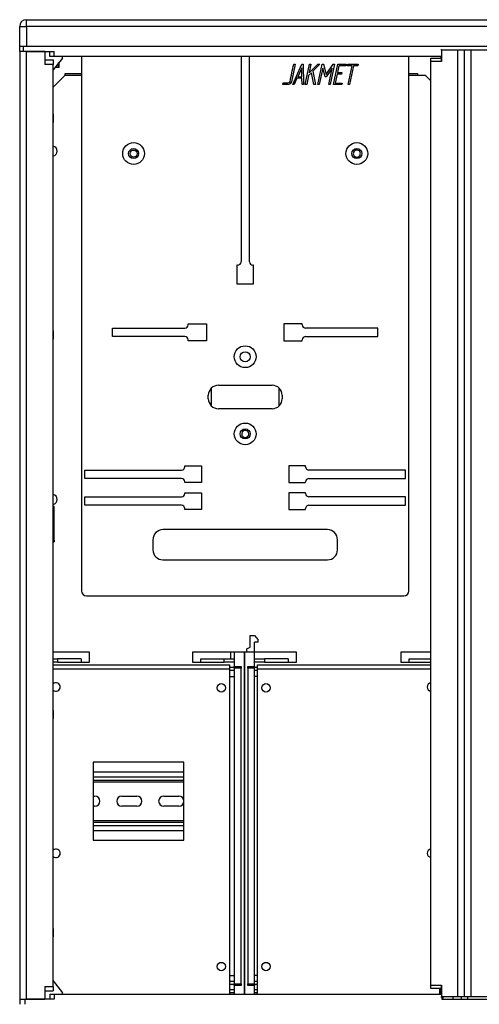
# Model space of a CAD drawing. Units: millimetres. Extents: x 0 to 7327, y 0 to 5113.
# Drawn here: x 2840 to 3113, y 3415 to 4002 of the extents above; entities that cross this region are included whole.
import ezdxf

# ---------------------------------------------------------------- set-up
doc = ezdxf.new("R2010")
doc.units = ezdxf.units.MM
doc.header["$LTSCALE"] = 25
for name, color, linetype in [('BOK_600X250', 7, 'Continuous'), ('BOK_KANAŁU_150X1', 7, 'Continuous'), ('BOK_KANAŁU_206X1', 7, 'Continuous'), ('DASZEK_PŁASKI_80', 7, 'Continuous'), ('Default', 7, 'Continuous'), ('PLECY_260X600', 7, 'Continuous'), ('PPC371V10', 7, 'Continuous'), ('PPC373V7', 7, 'Continuous'), ('PPC374V7', 7, 'Continuous'), ('PRZEGRODA_PIONOW', 7, 'Continuous'), ('TABLICA_LICZNIKO', 7, 'Continuous'), ('TH_100', 7, 'Continuous'), ('ŁĄCZNIK_TERMO_80', 7, 'Continuous')]:
    doc.layers.add(name, color=color, linetype=linetype)

# ---------------------------------------------------------------- blocks, each defined once
blk = doc.blocks.new('SE3')
at = {"layer": 'BOK_600X250', "color": 7, "linetype": 'Continuous', "lineweight": 25}
for p, q in [((2839.53, 3982.96), (2839.53, 3418.46)), ((2843.53, 3982.96), (2840.97, 3982.96)), ((2854.53, 3982.96), (2843.53, 3982.96)), ((2843.53, 3418.46), (2843.53, 3982.96)), ((2854.53, 3982.96), (2854.53, 3975.21)), ((2854.53, 3977.96), (2859.53, 3977.96)), ((2865.03, 3979.08), (2859.53, 3972.04)), ((2859.53, 3977.96), (2859.53, 3975.21)), ((2865.03, 3979.08), (2865.03, 3979.96)), ((2859.53, 3975.21), (2854.53, 3975.21)), ((2859.53, 3943.21), (2859.53, 3975.21)), ((2859.58, 3945.71), (2859.53, 3945.71)), ((2859.53, 3814.21), (2859.53, 3943.21)), ((2859.58, 3940.71), (2859.58, 3945.71)), ((2859.53, 3940.71), (2859.58, 3940.71)), ((2859.58, 3816.71), (2859.53, 3816.71)), ((2859.53, 3701.21), (2859.53, 3814.21)), ((2859.58, 3811.71), (2859.58, 3816.71)), ((2859.53, 3811.71), (2859.58, 3811.71)), ((2860.03, 3711.96), (2859.53, 3711.96)), ((2860.03, 3710.96), (2860.03, 3711.96)), ((2860.03, 3691.96), (2860.03, 3710.96)), ((2859.58, 3703.71), (2859.53, 3703.71)), ((2859.53, 3588.21), (2859.53, 3701.21)), ((2859.58, 3698.71), (2859.58, 3703.71)), ((2859.53, 3698.71), (2859.58, 3698.71)), ((2859.53, 3690.96), (2860.03, 3690.96)), ((2860.03, 3691.96), (2860.03, 3690.96)), ((2859.58, 3590.71), (2859.53, 3590.71)), ((2859.58, 3585.71), (2859.58, 3590.71)), ((2859.53, 3458.21), (2859.53, 3588.21)), ((2859.53, 3585.71), (2859.58, 3585.71)), ((2859.58, 3460.71), (2859.53, 3460.71)), ((2859.58, 3455.71), (2859.58, 3460.71)), ((2859.53, 3426.16), (2859.53, 3458.21)), ((2859.53, 3455.71), (2859.58, 3455.71)), ((2854.53, 3426.16), (2854.53, 3418.46)), ((2854.53, 3426.16), (2859.53, 3426.16)), ((2859.53, 3429.38), (2865.03, 3422.34)), ((2859.53, 3426.16), (2859.53, 3423.46)), ((2854.53, 3423.46), (2859.53, 3423.46)), ((2865.03, 3421.46), (2865.03, 3422.34)), ((2842.36, 3418.46), (2843.53, 3418.46)), ((2843.53, 3418.46), (2854.53, 3418.46))]:
    blk.add_line(p, q, dxfattribs=at)
for centre, major_axis, start_param, end_param in [((2920.03, 3709.46), (75, 0), -3.785094, -3.773899), ((2920.03, 3693.46), (-75, 0), 0.632306, 0.643501)]:
    blk.add_ellipse(centre, major_axis=major_axis, ratio=0.033333, start_param=start_param, end_param=end_param, dxfattribs=at)
at = {"layer": 'BOK_KANAŁU_150X1', "color": 7, "linetype": 'Continuous', "lineweight": 25}
for p, q in [((2881.15, 3625.21), (2859.53, 3625.21)), ((2881.15, 3619.21), (2881.15, 3625.21)), ((3084.53, 3625.21), (3066.65, 3625.21)), ((3066.65, 3625.21), (3066.65, 3619.21)), ((2859.53, 3621.21), (2862.15, 3621.21)), ((2862.15, 3619.21), (2859.53, 3619.21)), ((2862.15, 3621.21), (2862.15, 3619.21)), ((2876.15, 3621.21), (2862.15, 3621.21)), ((2862.15, 3619.21), (2876.15, 3619.21)), ((2876.15, 3621.21), (2876.15, 3619.21)), ((2876.15, 3619.21), (2881.15, 3619.21)), ((3066.65, 3619.21), (3071.65, 3619.21)), ((3071.65, 3621.21), (3084.53, 3621.21)), ((3071.65, 3619.21), (3071.65, 3621.21)), ((3071.65, 3619.21), (3084.53, 3619.21))]:
    blk.add_line(p, q, dxfattribs=at)
at = {"layer": 'BOK_KANAŁU_206X1', "color": 7, "linetype": 'Continuous', "lineweight": 25}
for p, q in [((2976.9, 3635.21), (2979.4, 3635.21)), ((2976.9, 3628.21), (2976.9, 3635.21)), ((2979.4, 3635.21), (2981.4, 3632.71)), ((2979.4, 3625.21), (2979.4, 3631.21)), ((2981.4, 3631.21), (2979.4, 3631.21)), ((2981.4, 3632.71), (2981.4, 3631.21)), ((2881.15, 3625.21), (2859.53, 3625.21)), ((2881.15, 3619.21), (2881.15, 3625.21)), ((2965.4, 3625.21), (2942.4, 3625.21)), ((2942.4, 3625.21), (2942.4, 3619.21)), ((2965.4, 3621.21), (2965.4, 3625.21)), ((2967.4, 3625.21), (2965.4, 3625.21)), ((2967.4, 3625.21), (2967.4, 3616.71)), ((2973.4, 3625.21), (2967.4, 3625.21)), ((2979.4, 3625.21), (2973.4, 3625.21)), ((2973.4, 3421.46), (2973.4, 3625.21)), ((2973.4, 3625.21), (2973.4, 3421.46)), ((2974.9, 3627.21), (2976.9, 3628.21)), ((2974.9, 3625.21), (2974.9, 3627.21)), ((2979.4, 3616.71), (2979.4, 3625.21)), ((3004.4, 3625.21), (2979.4, 3625.21)), ((3004.4, 3619.21), (3004.4, 3625.21)), ((3084.53, 3625.21), (3066.65, 3625.21)), ((3066.65, 3625.21), (3066.65, 3619.21)), ((2859.53, 3621.21), (2862.15, 3621.21)), ((2862.15, 3619.21), (2859.53, 3619.21)), ((2862.15, 3621.21), (2862.15, 3619.21)), ((2876.15, 3621.21), (2862.15, 3621.21)), ((2862.15, 3619.21), (2876.15, 3619.21)), ((2876.15, 3621.21), (2876.15, 3619.21)), ((2876.15, 3619.21), (2881.15, 3619.21)), ((2942.4, 3619.21), (2947.4, 3619.21)), ((2947.4, 3621.21), (2961.4, 3621.21)), ((2947.4, 3619.21), (2947.4, 3621.21)), ((2947.4, 3619.21), (2961.4, 3619.21)), ((2961.4, 3619.21), (2961.4, 3621.21)), ((2961.4, 3621.21), (2967.4, 3621.21)), ((2967.4, 3619.21), (2961.4, 3619.21)), ((2979.4, 3621.21), (2985.4, 3621.21)), ((2985.4, 3619.21), (2979.4, 3619.21)), ((2985.4, 3621.21), (2985.4, 3619.21)), ((2999.4, 3621.21), (2985.4, 3621.21)), ((2985.4, 3619.21), (2999.4, 3619.21)), ((2999.4, 3621.21), (2999.4, 3619.21)), ((2999.4, 3619.21), (3004.4, 3619.21)), ((3066.65, 3619.21), (3071.65, 3619.21)), ((3071.65, 3621.21), (3084.53, 3621.21)), ((3071.65, 3619.21), (3071.65, 3621.21)), ((3071.65, 3619.21), (3084.53, 3619.21)), ((2964.65, 3616.21), (2967.4, 3616.21)), ((2967.4, 3614.21), (2964.65, 3614.21)), ((2967.4, 3615.71), (2967.4, 3616.71)), ((2967.4, 3616.71), (2971.4, 3616.71)), ((2967.4, 3615.71), (2967.4, 3427.71)), ((2971.4, 3615.71), (2967.4, 3615.71)), ((2971.4, 3616.71), (2971.4, 3615.71)), ((2971.4, 3427.71), (2971.4, 3615.71)), ((2975.4, 3615.71), (2975.4, 3616.71)), ((2975.4, 3616.71), (2979.4, 3616.71)), ((2975.4, 3615.71), (2975.4, 3427.71)), ((2979.4, 3615.71), (2975.4, 3615.71)), ((2979.4, 3616.71), (2979.4, 3615.71)), ((2979.4, 3616.21), (2981.28, 3616.21)), ((2979.4, 3427.71), (2979.4, 3615.71)), ((2981.28, 3614.21), (2979.4, 3614.21)), ((2964.65, 3610.71), (2967.4, 3610.71)), ((2981.28, 3610.71), (2979.4, 3610.71)), ((2964.65, 3432.71), (2967.4, 3432.71)), ((2981.28, 3432.71), (2979.4, 3432.71)), ((2964.65, 3429.21), (2967.4, 3429.21)), ((2967.4, 3427.21), (2964.65, 3427.21)), ((2967.4, 3427.71), (2971.4, 3427.71)), ((2967.4, 3426.71), (2967.4, 3427.71)), ((2967.4, 3426.71), (2967.4, 3421.46)), ((2971.4, 3426.71), (2967.4, 3426.71)), ((2971.4, 3427.71), (2971.4, 3426.71)), ((2975.4, 3427.71), (2979.4, 3427.71)), ((2975.4, 3426.71), (2975.4, 3427.71)), ((2979.4, 3426.71), (2975.4, 3426.71)), ((2979.4, 3429.21), (2981.28, 3429.21)), ((2979.4, 3427.71), (2979.4, 3426.71)), ((2981.28, 3427.21), (2979.4, 3427.21)), ((2979.4, 3421.46), (2979.4, 3426.71)), ((2964.65, 3424.21), (2967.4, 3424.21)), ((2967.4, 3422.21), (2964.65, 3422.21)), ((2979.4, 3424.21), (2981.28, 3424.21)), ((2981.28, 3422.21), (2979.4, 3422.21)), ((3089.78, 3424.21), (3090.52, 3424.21)), ((3090.52, 3422.21), (3089.78, 3422.21)), ((3091.65, 3419.96), (3091.65, 3418.46)), ((3097.65, 3419.96), (3097.65, 3418.46))]:
    blk.add_line(p, q, dxfattribs=at)
at = {"layer": 'DASZEK_PŁASKI_80', "color": 7, "linetype": 'Continuous', "lineweight": 25}
for p, q in [((2843.53, 4001.96), (3635.53, 4001.96)), ((2843.53, 3997.96), (2843.53, 4001.96)), ((2839.53, 3985.96), (2839.53, 3997.96)), ((2839.53, 3997.96), (2843.53, 3997.96)), ((3635.53, 3997.96), (2843.53, 3997.96)), ((2843.53, 3997.96), (2843.53, 3985.96)), ((2839.53, 3982.96), (2839.53, 3985.96)), ((2843.53, 3985.96), (2839.53, 3985.96)), ((2840.97, 3982.96), (2839.53, 3982.96)), ((2841.53, 3985.96), (2841.53, 3982.96)), ((3635.53, 3985.96), (2843.53, 3985.96)), ((2843.53, 3982.96), (2860.03, 3982.96)), ((2857.53, 3979.96), (2857.53, 3982.96)), ((2860.03, 3979.96), (2860.03, 3982.96)), ((2860.03, 3979.96), (2857.53, 3979.96)), ((3091.03, 3979.96), (2860.03, 3979.96)), ((2863.03, 3973.46), (2863.03, 3976.52)), ((2863.03, 3973.46), (2860.64, 3973.46))]:
    blk.add_line(p, q, dxfattribs=at)
at = {"layer": 'DASZEK_PŁASKI_80', "color": 7, "linetype": 'Continuous', "lineweight": 9}
blk.add_line((2862.41, 3973.46), (2862.41, 3976.52), dxfattribs=at)
at = {"layer": 'DASZEK_PŁASKI_80', "color": 7, "linetype": 'Continuous', "lineweight": 25}
blk.add_arc((2843.53, 3997.96), 4, 90, 180, dxfattribs=at)
at = {"layer": 'PLECY_260X600', "color": 7, "linetype": 'Continuous', "lineweight": 25}
for p, q in [((2866.53, 3968.71), (2866.53, 3969.96)), ((2866.53, 3969.96), (2876.4, 3969.96)), ((3071.4, 3969.96), (3076.53, 3969.96)), ((3076.53, 3969.96), (3076.53, 3968.71))]:
    blk.add_line(p, q, dxfattribs=at)
at = {"layer": 'PPC371V10', "color": 7, "linetype": 'Continuous', "lineweight": 25}
for p, q in [((2866.4, 3968.71), (2859.53, 3961.83)), ((2876.4, 3968.71), (2866.4, 3968.71)), ((3081.4, 3968.71), (3071.4, 3968.71)), ((3084.53, 3965.58), (3081.4, 3968.71)), ((2953.9, 3771.74), (2953.9, 3782.68)), ((2993.9, 3782.68), (2993.9, 3771.74))]:
    blk.add_line(p, q, dxfattribs=at)
blk.add_circle((2907.4, 3922.21), 2.1, dxfattribs=at)
for centre, radius, start, end in [((2858.9, 3923.71), 3, 0, 77.9753), ((2858.9, 3923.71), 3, 282.0247, 0), ((3040.4, 3922.21), 2.1, 34.98869, 214.99535), ((3040.4, 3922.21), 2.1, 214.98869, 34.99535), ((2973.9, 3755.21), 2.1, 34.98869, 214.99535), ((2973.9, 3755.21), 2.1, 214.98869, 34.99535), ((2858.9, 3716.21), 3, 0, 77.9753), ((2858.9, 3716.21), 3, 282.0247, 0)]:
    blk.add_arc(centre, radius, start, end, dxfattribs=at)
at = {"layer": 'PPC373V7', "color": 7, "linetype": 'Continuous', "lineweight": 25}
for p, q in [((2859.53, 3617.71), (2964.65, 3617.71)), ((2859.53, 3615.21), (2964.65, 3615.21)), ((2964.65, 3615.21), (2964.65, 3617.71)), ((2964.65, 3421.46), (2964.65, 3615.21)), ((2883.4, 3559.71), (2883.4, 3513.21)), ((2937.4, 3559.71), (2883.4, 3559.71)), ((2937.4, 3513.21), (2937.4, 3559.71)), ((2883.4, 3513.21), (2937.4, 3513.21))]:
    blk.add_line(p, q, dxfattribs=at)
for centre in [(2959.65, 3603.96), (2959.65, 3437.96)]:
    blk.add_circle(centre, 2.5, dxfattribs=at)
for centre, start, end in [((2861.15, 3604.46), 0, 130.5416), ((2861.15, 3604.46), 229.4584, 0), ((2861.15, 3505.46), 0, 130.5416), ((2861.15, 3505.46), 229.4584, 0)]:
    blk.add_arc(centre, 2.5, start, end, dxfattribs=at)
at = {"layer": 'PPC374V7', "color": 7, "linetype": 'Continuous', "lineweight": 25}
for p, q in [((2981.28, 3615.21), (2981.28, 3617.71)), ((2981.28, 3617.71), (3084.53, 3617.71)), ((2981.28, 3421.46), (2981.28, 3615.21)), ((2981.28, 3615.21), (3084.53, 3615.21)), ((3089.78, 3421.46), (3089.78, 3424.96))]:
    blk.add_line(p, q, dxfattribs=at)
for centre in [(2986.28, 3603.96), (2986.28, 3437.96)]:
    blk.add_circle(centre, 2.5, dxfattribs=at)
for centre in [(3084.78, 3604.46), (3084.78, 3505.46)]:
    blk.add_arc(centre, 2.5, 95.73918, 264.26082, dxfattribs=at)
at = {"layer": 'PRZEGRODA_PIONOW', "color": 7, "linetype": 'Continuous', "lineweight": 25}
for p, q in [((3090.83, 3983.96), (3090.52, 3983.96)), ((3090.83, 3983.96), (3100.53, 3983.96)), ((3090.83, 3983.96), (3090.83, 3976.96)), ((3100.53, 3419.96), (3100.53, 3983.96)), ((3100.53, 3983.96), (3104.53, 3983.96)), ((3104.53, 3419.96), (3104.53, 3983.96)), ((3104.53, 3983.96), (3108.53, 3983.96)), ((3108.53, 3419.96), (3108.53, 3983.96)), ((3108.53, 3983.96), (3118.22, 3983.96)), ((3084.53, 3976.96), (3084.53, 3978.96)), ((3084.53, 3978.96), (3090.72, 3978.96)), ((3084.53, 3426.96), (3084.53, 3976.96)), ((3090.83, 3976.96), (3084.53, 3976.96)), ((3090.52, 3979.96), (3090.52, 3978.96)), ((3084.53, 3426.96), (3090.83, 3426.96)), ((3084.53, 3424.96), (3084.53, 3426.96)), ((3090.83, 3426.96), (3090.83, 3419.96)), ((3090.72, 3424.96), (3084.53, 3424.96)), ((3090.52, 3424.96), (3090.52, 3421.46)), ((3090.52, 3419.96), (3090.83, 3419.96)), ((3100.53, 3419.96), (3090.83, 3419.96)), ((3104.53, 3419.96), (3100.53, 3419.96)), ((3102.78, 3418.46), (3102.78, 3419.96)), ((3108.53, 3419.96), (3104.53, 3419.96)), ((3106.28, 3419.96), (3106.28, 3418.46)), ((3118.22, 3419.96), (3108.53, 3419.96))]:
    blk.add_line(p, q, dxfattribs=at)
for centre, start_param, end_param in [((3090.72, 3976.96), 4.712389, 6.283185), ((3090.72, 3426.96), 3.141593, 4.712389)]:
    blk.add_ellipse(centre, major_axis=(0, 2), ratio=0.05509, start_param=start_param, end_param=end_param, dxfattribs=at)
at = {"layer": 'TABLICA_LICZNIKO', "color": 7, "linetype": 'Continuous', "lineweight": 25}
for p, q in [((2876.4, 3979.71), (2876.4, 3661.71)), ((2971.4, 3979.96), (2971.4, 3857.71)), ((2976.4, 3857.71), (2976.4, 3979.96)), ((3071.4, 3661.71), (3071.4, 3979.71)), ((3003.64, 3975.4), (3001.4, 3964.85)), ((3002.25, 3963.43), (3007.7, 3975.42)), ((3002.78, 3975.42), (3003.64, 3975.4)), ((3007.57, 3973.21), (3005.23, 3967.91)), ((3007.66, 3967.91), (3007.57, 3973.21)), ((3007.7, 3975.42), (3008.36, 3975.42)), ((3008.36, 3975.42), (3008.59, 3963.43)), ((3009.65, 3963.43), (3012.2, 3975.42)), ((3011.96, 3970.22), (3017.26, 3975.42)), ((3013.08, 3975.41), (3011.96, 3970.22)), ((3012.2, 3975.42), (3013.08, 3975.41)), ((3018.41, 3975.42), (3014.16, 3971.24)), ((3014.16, 3971.24), (3015.84, 3963.43)), ((3017.13, 3963.42), (3019.68, 3975.42)), ((3017.26, 3975.42), (3018.41, 3975.42)), ((3020.08, 3973.11), (3018.02, 3963.42)), ((3019.68, 3975.42), (3020.49, 3975.41)), ((3021.52, 3967.93), (3020.08, 3973.11)), ((3020.49, 3975.41), (3022.14, 3969.34)), ((3025.76, 3973.11), (3022.1, 3967.93)), ((3022.14, 3969.34), (3026.3, 3975.41)), ((3023.71, 3963.42), (3025.76, 3973.11)), ((3027.14, 3975.42), (3024.59, 3963.42)), ((3026.3, 3975.41), (3027.14, 3975.42)), ((3026.47, 3963.43), (3029.02, 3975.4)), ((3029.68, 3974.54), (3028.81, 3970.45)), ((3029.02, 3975.4), (3034.09, 3975.4)), ((3033.9, 3974.54), (3029.68, 3974.54)), ((3034.09, 3975.4), (3033.9, 3974.54)), ((3034.91, 3974.54), (3035.1, 3975.42)), ((3037.59, 3974.54), (3034.91, 3974.54)), ((3035.1, 3975.42), (3041.25, 3975.42)), ((3035.24, 3963.42), (3037.59, 3974.54)), ((3038.45, 3974.54), (3036.05, 3963.42)), ((3041.06, 3974.54), (3038.45, 3974.54)), ((3041.25, 3975.42), (3041.06, 3974.54)), ((3004.74, 3967.05), (3003.1, 3963.43)), ((3007.66, 3967.05), (3004.74, 3967.05)), ((3005.23, 3967.91), (3007.66, 3967.91)), ((3007.74, 3963.43), (3007.66, 3967.05)), ((3011.68, 3968.79), (3010.54, 3963.43)), ((3013.31, 3970.39), (3011.68, 3968.79)), ((3014.85, 3963.43), (3013.31, 3970.39)), ((3022.1, 3967.93), (3021.52, 3967.93)), ((3028.63, 3969.61), (3027.49, 3964.24)), ((3031.26, 3969.61), (3028.63, 3969.61)), ((3028.81, 3970.45), (3031.44, 3970.45)), ((3031.44, 3970.45), (3031.26, 3969.61)), ((2996.35, 3963.43), (2996.53, 3964.29)), ((3003.1, 3963.43), (3002.25, 3963.43)), ((3008.59, 3963.43), (3007.74, 3963.43)), ((3010.54, 3963.43), (3009.65, 3963.43)), ((3015.84, 3963.43), (3014.85, 3963.43)), ((3018.02, 3963.42), (3017.13, 3963.42)), ((3024.59, 3963.42), (3023.71, 3963.42)), ((3031.54, 3963.43), (3026.47, 3963.43)), ((3027.49, 3964.24), (3031.71, 3964.24)), ((3031.71, 3964.24), (3031.54, 3963.43)), ((3036.05, 3963.42), (3035.24, 3963.42)), ((2968.9, 3855.71), (2968.9, 3844.71)), ((2969.4, 3855.71), (2968.9, 3855.71)), ((2978.9, 3855.71), (2978.4, 3855.71)), ((2978.9, 3844.71), (2978.9, 3855.71)), ((2968.9, 3844.71), (2978.9, 3844.71)), ((2894.9, 3818.21), (2937.9, 3818.21)), ((2894.9, 3813.21), (2894.9, 3818.21)), ((2939.9, 3820.71), (2950.9, 3820.71)), ((2939.9, 3820.21), (2939.9, 3820.71)), ((2950.9, 3820.71), (2950.9, 3810.71)), ((3007.9, 3820.71), (2996.9, 3820.71)), ((2996.9, 3820.71), (2996.9, 3810.71)), ((3007.9, 3820.21), (3007.9, 3820.71)), ((3052.9, 3818.21), (3009.9, 3818.21)), ((3052.9, 3813.21), (3052.9, 3818.21)), ((2937.9, 3813.21), (2894.9, 3813.21)), ((3009.9, 3813.21), (3052.9, 3813.21)), ((2939.9, 3810.71), (2939.9, 3811.21)), ((2950.9, 3810.71), (2939.9, 3810.71)), ((2996.9, 3810.71), (3007.9, 3810.71)), ((3007.9, 3810.71), (3007.9, 3811.21)), ((2957.9, 3784.21), (2989.9, 3784.21)), ((2951.9, 3776.21), (2951.9, 3778.21)), ((2995.9, 3778.21), (2995.9, 3776.21)), ((2989.9, 3770.21), (2957.9, 3770.21)), ((2937.9, 3736.21), (2947.9, 3736.21)), ((2937.9, 3735.71), (2937.9, 3736.21)), ((2947.9, 3736.21), (2947.9, 3726.21)), ((3009.9, 3736.21), (2999.9, 3736.21)), ((2999.9, 3736.21), (2999.9, 3726.21)), ((3009.9, 3735.71), (3009.9, 3736.21)), ((2878.4, 3733.71), (2935.9, 3733.71)), ((2878.4, 3728.71), (2878.4, 3733.71)), ((3069.4, 3733.71), (3011.9, 3733.71)), ((3069.4, 3728.71), (3069.4, 3733.71)), ((2935.9, 3728.71), (2878.4, 3728.71)), ((2937.9, 3726.21), (2937.9, 3726.71)), ((2947.9, 3726.21), (2937.9, 3726.21)), ((2999.9, 3726.21), (3009.9, 3726.21)), ((3009.9, 3726.21), (3009.9, 3726.71)), ((3011.9, 3728.71), (3069.4, 3728.71)), ((2937.9, 3720.21), (2947.9, 3720.21)), ((2937.9, 3719.71), (2937.9, 3720.21)), ((2947.9, 3720.21), (2947.9, 3710.21)), ((3009.9, 3720.21), (2999.9, 3720.21)), ((2999.9, 3720.21), (2999.9, 3710.21)), ((3009.9, 3719.71), (3009.9, 3720.21)), ((2878.4, 3717.71), (2935.9, 3717.71)), ((2878.4, 3712.71), (2878.4, 3717.71)), ((2935.9, 3712.71), (2878.4, 3712.71)), ((3069.4, 3717.71), (3011.9, 3717.71)), ((3011.9, 3712.71), (3069.4, 3712.71)), ((3069.4, 3712.71), (3069.4, 3717.71)), ((2937.9, 3710.21), (2937.9, 3710.71)), ((2947.9, 3710.21), (2937.9, 3710.21)), ((2999.9, 3710.21), (3009.9, 3710.21)), ((3009.9, 3710.21), (3009.9, 3710.71)), ((3022.9, 3698.21), (2924.9, 3698.21)), ((2918.9, 3692.21), (2918.9, 3686.21)), ((3028.9, 3686.21), (3028.9, 3692.21)), ((2924.9, 3680.21), (3022.9, 3680.21)), ((2879.4, 3658.71), (3068.4, 3658.71))]:
    blk.add_line(p, q, dxfattribs=at)
for centre, radius in [((2907.4, 3922.21), 6.5), ((2907.4, 3922.21), 3), ((3040.4, 3922.21), 6.5), ((3040.4, 3922.21), 3), ((2973.9, 3801.21), 6.5), ((2973.9, 3801.21), 3), ((2973.9, 3755.21), 6.5), ((2973.9, 3755.21), 3)]:
    blk.add_circle(centre, radius, dxfattribs=at)
for centre, radius, start, end in [((2879.4, 3979.71), 3, 175.21981, 180), ((3068.4, 3979.71), 3, 0, 4.78019), ((2969.4, 3857.71), 2, 270, 0), ((2978.4, 3857.71), 2, 180, 270), ((2937.9, 3820.21), 2, 270, 0), ((3009.9, 3820.21), 2, 180, 270), ((2937.9, 3811.21), 2, 0, 90), ((3009.9, 3811.21), 2, 90, 180), ((2957.9, 3778.21), 6, 90, 180), ((2989.9, 3778.21), 6, 0, 90), ((2957.9, 3776.21), 6, 180, 270), ((2989.9, 3776.21), 6, 270, 0), ((2935.9, 3735.71), 2, 270, 0), ((3011.9, 3735.71), 2, 180, 270), ((2935.9, 3726.71), 2, 0, 90), ((3011.9, 3726.71), 2, 90, 180), ((2935.9, 3719.71), 2, 270, 0), ((3011.9, 3719.71), 2, 180, 270), ((2935.9, 3710.71), 2, 0, 90), ((3011.9, 3710.71), 2, 90, 180), ((2924.9, 3692.21), 6, 90, 180), ((3022.9, 3692.21), 6, 0, 90), ((2924.9, 3686.21), 6, 180, 270), ((3022.9, 3686.21), 6, 270, 0), ((2879.4, 3661.71), 3, 180, 270), ((3068.4, 3661.71), 3, 270, 0)]:
    blk.add_arc(centre, radius, start, end, dxfattribs=at)
for points, knots in [([(2996.53, 3964.29), (2997.48, 3964.29), (2998.43, 3964.29), (2999.38, 3964.29), (3000.08, 3964.29), (3000.49, 3964.57), (3000.61, 3965.13), (3001.34, 3968.56), (3002.06, 3971.99), (3002.78, 3975.42)], [0, 0, 0, 0, 0.189795, 0.189795, 0.189795, 0.299291, 0.299291, 0.299291, 1, 1, 1, 1]), ([(3001.4, 3964.85), (3001.31, 3964.43), (3001.1, 3964.09), (3000.78, 3963.82), (3000.45, 3963.55), (3000.07, 3963.43), (2999.64, 3963.43), (2998.54, 3963.43), (2997.45, 3963.43), (2996.35, 3963.43)], [0, 0, 0, 0, 0.213668, 0.213668, 0.213668, 0.427856, 0.427856, 0.427856, 1, 1, 1, 1])]:
    blk.add_open_spline(points, degree=3, knots=knots, dxfattribs=at)
at = {"layer": 'TH_100', "color": 7, "linetype": 'Continuous', "lineweight": 25}
for p, q in [((2883.4, 3553.96), (2937.4, 3553.96)), ((2883.4, 3550.96), (2937.4, 3550.96)), ((2883.4, 3548.96), (2937.4, 3548.96)), ((2883.4, 3547.96), (2937.4, 3547.96)), ((2883.4, 3539.46), (2884.32, 3539.46)), ((2900.32, 3539.46), (2909.32, 3539.46)), ((2925.32, 3539.46), (2934.32, 3539.46)), ((2884.32, 3533.46), (2883.4, 3533.46)), ((2909.32, 3533.46), (2900.32, 3533.46)), ((2934.32, 3533.46), (2925.32, 3533.46)), ((2883.4, 3524.96), (2937.4, 3524.96)), ((2883.4, 3523.96), (2937.4, 3523.96)), ((2883.4, 3521.96), (2937.4, 3521.96)), ((2883.4, 3518.96), (2937.4, 3518.96))]:
    blk.add_line(p, q, dxfattribs=at)
for centre, start, end in [((2884.32, 3536.46), 270, 90), ((2900.32, 3536.46), 90, 270), ((2909.32, 3536.46), 270, 90), ((2925.32, 3536.46), 90, 270), ((2934.32, 3536.46), 270, 90)]:
    blk.add_arc(centre, 3, start, end, dxfattribs=at)
at = {"layer": 'ŁĄCZNIK_TERMO_80', "color": 7, "linetype": 'Continuous', "lineweight": 25}
for p, q in [((2857.53, 3421.46), (2857.53, 3418.46)), ((2857.53, 3421.46), (2860.03, 3421.46)), ((2860.03, 3421.46), (2860.03, 3418.46)), ((2860.03, 3421.46), (3091.03, 3421.46)), ((3091.03, 3419.96), (3091.03, 3418.46)), ((2839.53, 3418.46), (2839.53, 3415.46)), ((2839.53, 3418.46), (2842.36, 3418.46)), ((2842.53, 3418.46), (2842.53, 3415.46)), ((2860.03, 3418.46), (2843.53, 3418.46)), ((3091.03, 3418.46), (3121.53, 3418.46))]:
    blk.add_line(p, q, dxfattribs=at)

msp = doc.modelspace()

# ---------------------------------------------------------------- block references
at = {"layer": 'Default'}
msp.add_blockref('SE3', (0, 0), dxfattribs=at)

doc.saveas('drawing.dxf')
